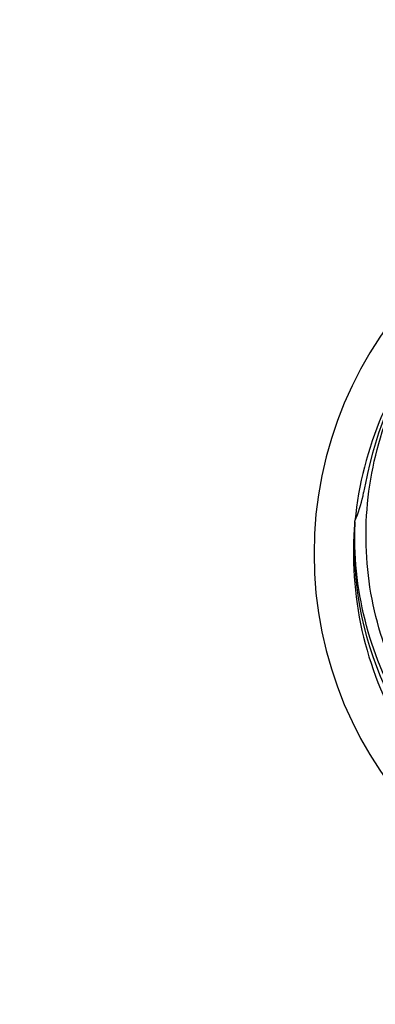
# Model space of a CAD drawing. Units: millimetres. Extents: x 28587 to 38787, y -3878 to 1938.
# Drawn here: x 30076 to 30173, y 427 to 696 of the extents above; entities that cross this region are included whole.
import ezdxf

# ---------------------------------------------------------------- set-up
doc = ezdxf.new("R2010")
doc.units = ezdxf.units.MM
doc.layers.add('COTAS', color=7, linetype='Continuous')
doc.styles.add('ARIAL', font='ARIAL.TTF')
doc.dimstyles.new('Diseño_PlanosFabricacion', dxfattribs={"dimscale": 1.1, "dimtxt": 40, "dimasz": 45, "dimexe": 10, "dimexo": 10, "dimgap": 10, "dimtad": 1, "dimtih": 1, "dimtoh": 1, "dimdec": 0, "dimzin": 1, "dimdsep": 46, "dimtxsty": 'ARIAL', "dimcen": 15, "dimadec": 0, "dimazin": 0, "dimtp": 0.05, "dimtm": 0.05, "dimtfac": 1, "dimtdec": 0, "dimtofl": 0, "dimtmove": 0, "dimatfit": 3, "dimfxl": 0, "dimtolj": 1, "dimarcsym": 0})

# ---------------------------------------------------------------- blocks, each defined once
blk = doc.blocks.new('*D3')
at = {"layer": 'COTAS', "color": 0, "lineweight": -2}
for p, q in [((30208.44, 1457.11), (29773.36, 1457.11)), ((29784.36, 1407.61), (29784.36, 613.57)), ((29784.36, -382.9), (29784.36, 546.64)), ((30275.94, -432.4), (29773.36, -432.4))]:
    blk.add_line(p, q, dxfattribs=at)
at = {"layer": 'COTAS', "color": 0}
for points in [[(29776.11, 1407.61), (29792.61, 1407.61), (29784.36, 1457.11)], [(29776.11, -382.9), (29792.61, -382.9), (29784.36, -432.4)]]:
    blk.add_solid(points, dxfattribs=at)
at = {"layer": 'Defpoints', "color": 0}
for p in [(30219.44, 1457.11), (29784.36, -432.4), (30286.94, -432.4)]:
    blk.add_point(p, dxfattribs=at)
at = {"layer": 'COTAS', "color": 0, "insert": (29784.36, 580.11), "char_height": 44, "attachment_point": 5, "style": 'ARIAL'}
blk.add_mtext('\\A1;1890 mm', dxfattribs=at)

msp = doc.modelspace()

# ---------------------------------------------------------------- linework, layer by layer
msp.add_line((30167.1, 558.79), (30167.11, 559.03))
for centre, radius, start, end in [((30261.94, 550.11), 106, 90.3322, 269.6678), ((30261.94, 550.11), 95.24, 138.766, 174.6079), ((30263.07, 552.44), 94.59, 140.28, 168.0931), ((30514.09, 499.69), 351.09, 168.1224, 168.6945), ((30135.49, 572.95), 34.55, 337.7531, 349.7572), ((30261.94, 550.11), 93.95, 168.6963, 169.7582), ((30261.94, 550.11), 95.24, 174.766, 210.6079), ((30261.49, 552.66), 94.59, 176.28, 204.0932), ((30136.49, 572.57), 33.48, 336.1995, 337.7196)]:
    msp.add_arc(centre, radius, start, end)
for points in [[(30180.22, 513.38), (30176.27, 521.01), (30170.52, 537.63), (30169.31, 564.1), (30175.68, 590.2), (30184.77, 605.84), (30190.32, 612.88)], [(30217.42, 472.36), (30209.74, 476.21), (30195.31, 486.27), (30178.77, 506.98), (30168.59, 531.84), (30166.75, 549.84), (30167.1, 558.79)]]:
    msp.add_open_spline(points, degree=3, knots=[0, 0, 0, 0, 0.244703, 0.492965, 0.744714, 1, 1, 1, 1])

# ---------------------------------------------------------------- dimensions: what is measured, and where the dimension line sits
at = {"layer": 'COTAS', "color": 7}
dim = msp.add_linear_dim(base=(29784.36, -432.4), p1=(30219.44, 1457.11), p2=(30286.94, -432.4), angle=90, dimstyle='Diseño_PlanosFabricacion', override={"dimpost": ' mm'}, dxfattribs=at)
dim.commit()
dim.dimension.update_dxf_attribs({"geometry": '*D3', "text_midpoint": (29784.36, 580.11), "dimtype": 160})

doc.saveas('drawing.dxf')
